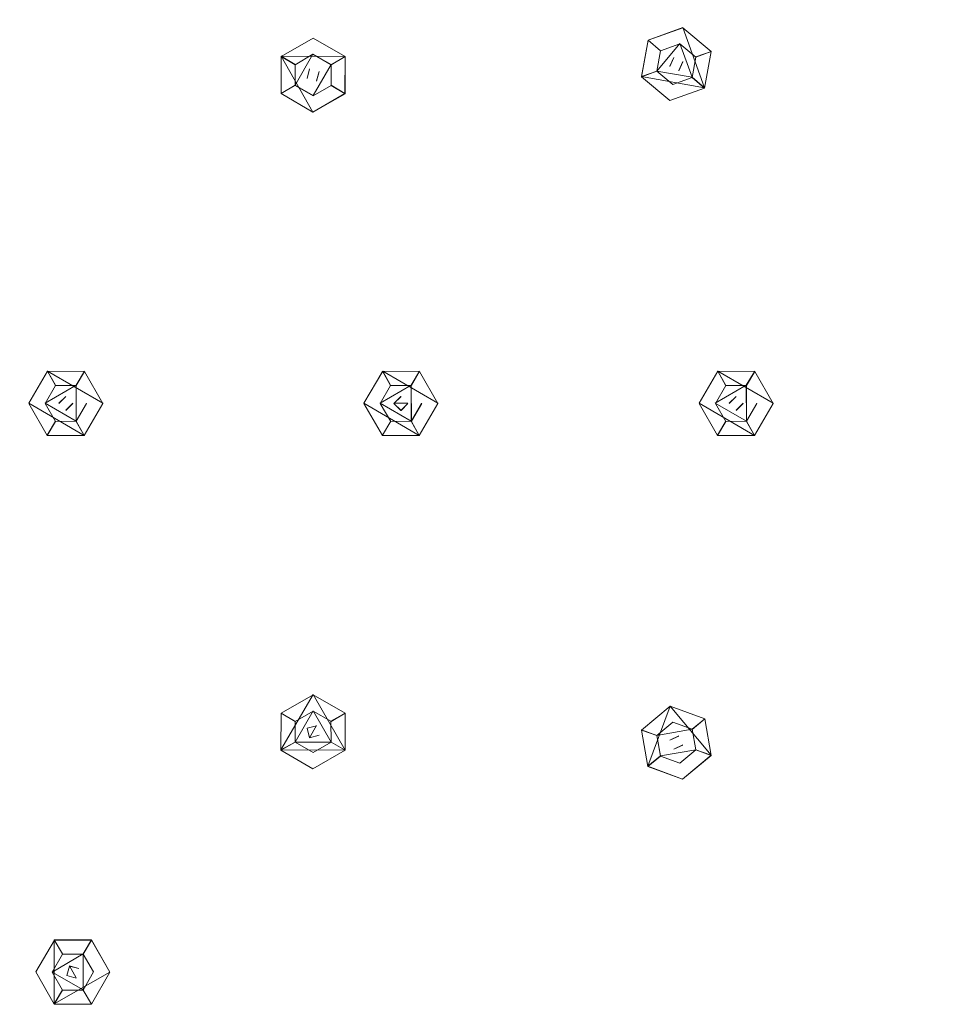
# Model space of a CAD drawing. Extents: x -150 to 215, y -541 to 0.
# Drawn here: x 20 to 86, y -434 to -364 of the extents above; entities that cross this region are included whole.
import ezdxf

# ---------------------------------------------------------------- set-up
doc = ezdxf.new("R2010")
doc.units = 0
doc.header["$LTSCALE"] = 500
doc.header["$MEASUREMENT"] = 0
for name, color, linetype in [('DWXOUTLINES', 7, 'Continuous'), ('FERRO_CZARNY', 7, 'Continuous'), ('FERRO_DYSZE', 7, 'Continuous')]:
    doc.layers.add(name, color=color, linetype=linetype)

msp = doc.modelspace()

# ---------------------------------------------------------------- linework, layer by layer
at = {"layer": 'DWXOUTLINES', "color": 0, "lineweight": 0}
for p, q in [((67.19, -364.09, 759.18), (64.7, -364.99, 759.18)), ((68.74, -368.42, 759.18), (67.19, -364.09, 759.18)), ((64.23, -367.61, 759.18), (64.7, -364.99, 759.18)), ((64.7, -364.99, 759.18), (65.58, -365.75, 754.68)), ((66.97, -365.24, 754.68), (65.32, -367.21, 754.68)), ((66.97, -365.24, 754.68), (67.86, -367.65, 754.68)), ((38.41, -366.15, 759.18), (39.42, -366.75, 754.68)), ((38.41, -366.15, 759.18), (40.69, -370.14, 759.18)), ((38.41, -366.15, 759.18), (43, -366.16, 759.18)), ((39.42, -368.23, 754.68), (40.69, -366, 754.68)), ((41.99, -366.74, 754.68), (40.69, -366, 754.68)), ((43, -366.16, 759.18), (41.99, -366.74, 754.68)), ((42.99, -368.82, 759.18), (43, -366.16, 759.18)), ((66.55, -366.23, 754.68), (66.25, -366.87, 754.68)), ((66.54, -366.23, 759.18), (66.25, -366.87, 759.18)), ((69.21, -365.8, 759.18), (68.11, -366.19, 754.68)), ((40.27, -367.74, 759.18), (40.45, -367.05, 759.18)), ((40.27, -367.74, 754.68), (40.45, -367.05, 754.68)), ((40.45, -367.05, 754.68), (40.45, -367.05, 759.18)), ((41.99, -366.74, 754.68), (40.71, -368.97, 754.68)), ((66.25, -366.87, 759.18), (66.25, -366.87, 754.68)), ((67.19, -366.53, 759.18), (66.89, -367.17, 759.18)), ((67.19, -366.53, 754.68), (66.89, -367.17, 754.68)), ((67.19, -366.53, 754.68), (67.19, -366.53, 759.18)), ((40.95, -367.92, 754.68), (41.14, -367.24, 754.68)), ((40.95, -367.92, 759.18), (41.14, -367.24, 759.18)), ((64.23, -367.61, 759.18), (65.32, -367.21, 754.68)), ((68.74, -368.42, 759.18), (64.23, -367.61, 759.18)), ((67.86, -367.65, 754.68), (65.32, -367.21, 754.68)), ((68.74, -368.42, 759.18), (67.86, -367.65, 754.68)), ((38.41, -368.81, 759.18), (39.42, -368.23, 754.68)), ((39.42, -368.23, 754.68), (40.71, -368.97, 754.68)), ((40.95, -367.92, 759.18), (40.95, -367.92, 754.68)), ((42.99, -368.82, 759.18), (41.99, -368.22, 754.68)), ((42.99, -368.82, 759.18), (40.69, -370.14, 759.18)), ((21.69, -388.68, 759.18), (20.35, -390.98, 759.18)), ((21.69, -388.68, 759.18), (25.65, -390.98, 759.18)), ((22.26, -389.7, 754.68), (21.69, -388.68, 759.18)), ((23.73, -389.7, 754.68), (24.33, -388.69, 759.18)), ((45.69, -388.68, 759.18), (44.35, -390.98, 759.18)), ((45.69, -388.68, 759.18), (46.26, -389.7, 754.68)), ((49.65, -390.98, 759.18), (45.69, -388.68, 759.18)), ((48.33, -388.69, 759.18), (47.73, -389.7, 754.68)), ((69.69, -388.68, 759.18), (68.35, -390.98, 759.18)), ((73.65, -390.98, 759.18), (69.69, -388.68, 759.18)), ((70.25, -389.7, 754.68), (69.69, -388.68, 759.18)), ((71.73, -389.7, 754.68), (72.33, -388.69, 759.18)), ((21.52, -390.98, 754.68), (23.73, -389.7, 754.68)), ((23.73, -389.7, 754.68), (23.74, -392.27, 754.68)), ((47.73, -389.7, 754.68), (45.52, -390.98, 754.68)), ((47.74, -392.27, 754.68), (47.73, -389.7, 754.68)), ((71.73, -389.7, 754.68), (69.51, -390.98, 754.68)), ((71.73, -389.7, 754.68), (71.74, -392.27, 754.68)), ((20.35, -390.98, 759.18), (24.31, -393.29, 759.18)), ((21.52, -390.98, 754.68), (23.74, -392.27, 754.68)), ((23, -390.49, 759.18), (22.5, -390.98, 759.18)), ((23, -390.49, 754.68), (22.5, -390.98, 754.68)), ((22.5, -390.98, 754.68), (22.5, -390.98, 759.18)), ((23.5, -390.98, 759.18), (23, -391.48, 759.18)), ((23.5, -390.98, 754.68), (23, -391.48, 754.68)), ((24.48, -390.98, 754.68), (23.74, -392.27, 754.68)), ((24.31, -393.29, 759.18), (25.65, -390.98, 759.18)), ((48.31, -393.29, 759.18), (44.35, -390.98, 759.18)), ((47.74, -392.27, 754.68), (45.52, -390.98, 754.68)), ((47, -390.49, 754.68), (46.5, -390.98, 754.68)), ((46.5, -390.98, 759.18), (47, -390.49, 759.18)), ((47.5, -390.98, 754.68), (46.5, -390.98, 754.68)), ((46.5, -390.98, 759.18), (46.5, -390.98, 754.68)), ((46.5, -390.98, 759.18), (47.5, -390.98, 759.18)), ((47.5, -390.98, 759.18), (47.5, -390.98, 754.68)), ((48.48, -390.98, 754.68), (47.74, -392.27, 754.68)), ((49.65, -390.98, 759.18), (48.31, -393.29, 759.18)), ((72.31, -393.29, 759.18), (68.35, -390.98, 759.18)), ((71.74, -392.27, 754.68), (69.51, -390.98, 754.68)), ((71, -390.49, 759.18), (70.5, -390.98, 759.18)), ((71, -390.49, 754.68), (70.5, -390.98, 754.68)), ((70.5, -390.98, 754.68), (70.5, -390.98, 759.18)), ((71.5, -390.98, 759.18), (71, -391.48, 759.18)), ((71.5, -390.98, 754.68), (71, -391.48, 754.68)), ((71.5, -390.98, 754.68), (71.5, -390.98, 759.18)), ((71.74, -392.27, 754.68), (72.48, -390.98, 754.68)), ((72.31, -393.29, 759.18), (73.65, -390.98, 759.18)), ((23, -391.48, 754.68), (23, -391.48, 759.18)), ((22.27, -392.27, 754.68), (21.67, -393.28, 759.18)), ((23.74, -392.27, 754.68), (24.31, -393.29, 759.18)), ((45.67, -393.28, 759.18), (46.27, -392.27, 754.68)), ((48.31, -393.29, 759.18), (47.74, -392.27, 754.68)), ((69.67, -393.28, 759.18), (70.26, -392.27, 754.68)), ((71.74, -392.27, 754.68), (72.31, -393.29, 759.18)), ((40.72, -411.83, 759.18), (38.4, -415.8, 759.18)), ((40.72, -411.83, 759.18), (43, -415.81, 759.18)), ((64.68, -416.97, 759.18), (66.27, -412.66, 759.18)), ((69.21, -416.17, 759.18), (66.27, -412.66, 759.18)), ((38.41, -413.16, 759.18), (39.42, -413.74, 754.68)), ((39.42, -415.23, 754.68), (40.7, -413, 754.68)), ((41.99, -415.23, 754.68), (40.7, -413, 754.68)), ((41.98, -413.74, 754.68), (43, -413.17, 759.18)), ((68.75, -413.57, 759.18), (67.85, -414.31, 754.68)), ((40.27, -414.23, 759.18), (40.27, -414.23, 754.68)), ((40.45, -414.92, 754.68), (40.95, -414.05, 754.68)), ((40.95, -414.05, 759.18), (40.45, -414.92, 759.18)), ((64.23, -414.36, 759.18), (65.32, -414.76, 754.68)), ((67.85, -414.31, 754.68), (65.32, -414.76, 754.68)), ((67.85, -414.31, 754.68), (68.11, -415.78, 754.68)), ((40.45, -414.92, 754.68), (41.14, -414.73, 754.68)), ((41.14, -414.73, 759.18), (40.45, -414.92, 759.18)), ((41.14, -414.73, 759.18), (41.14, -414.73, 754.68)), ((65.32, -414.76, 754.68), (65.59, -416.23, 754.68)), ((66.25, -415.1, 759.18), (66.89, -414.8, 759.18)), ((66.89, -414.8, 754.68), (66.25, -415.1, 754.68)), ((66.89, -414.8, 754.68), (66.89, -414.8, 759.18)), ((39.42, -415.23, 754.68), (38.4, -415.8, 759.18)), ((41.99, -415.23, 754.68), (39.42, -415.23, 754.68)), ((41.99, -415.23, 754.68), (43, -415.81, 759.18)), ((66.54, -415.74, 754.68), (67.19, -415.44, 754.68)), ((66.55, -415.74, 759.18), (67.19, -415.44, 759.18)), ((67.19, -415.44, 759.18), (67.19, -415.44, 754.68)), ((38.4, -415.8, 759.18), (43, -415.81, 759.18)), ((64.68, -416.97, 759.18), (65.59, -416.23, 754.68)), ((65.59, -416.23, 754.68), (68.11, -415.78, 754.68)), ((67.16, -417.88, 759.18), (69.21, -416.17, 759.18)), ((69.21, -416.17, 759.18), (68.11, -415.78, 754.68)), ((64.68, -416.97, 759.18), (67.16, -417.88, 759.18)), ((22.16, -433.98, 759.18), (22.17, -429.39, 759.18)), ((24.84, -429.4, 759.18), (22.17, -429.39, 759.18)), ((22.76, -430.4, 754.68), (22.17, -429.39, 759.18)), ((24.24, -430.4, 754.68), (24.84, -429.4, 759.18)), ((26.15, -431.7, 759.18), (24.84, -429.4, 759.18)), ((22.02, -431.7, 754.68), (24.24, -430.4, 754.68)), ((24.24, -430.4, 754.68), (24.24, -432.97, 754.68)), ((23.25, -431.25, 759.18), (23.75, -432.12, 759.18)), ((23.25, -431.25, 754.68), (23.75, -432.12, 754.68)), ((23.25, -431.25, 759.18), (23.93, -431.44, 759.18)), ((23.25, -431.25, 754.68), (23.25, -431.25, 759.18)), ((23.93, -431.44, 754.68), (23.25, -431.25, 754.68)), ((22.02, -431.7, 754.68), (24.24, -432.97, 754.68)), ((26.15, -431.7, 759.18), (22.16, -433.98, 759.18)), ((23.75, -432.12, 754.68), (23.75, -432.12, 759.18)), ((22.76, -432.97, 754.68), (22.16, -433.98, 759.18)), ((24.82, -433.98, 759.18), (24.24, -432.97, 754.68))]:
    msp.add_line(p, q, dxfattribs=at)
at = {"layer": 'FERRO_CZARNY', "lineweight": 0}
for points, invisible_edges in [([(57.49, -252.452, 759.185), (75.82, -261.571, 759.185), (15.554, -364.444, 759.185), (11.794, -362.573, 759.185)], 14), ([(75.82, -261.571, 759.185), (92.737, -273.101, 759.185), (19.025, -366.809, 759.185), (15.554, -364.444, 759.185)], 14), ([(19.578, -267.467, 766.184), (19.543, -514.529, 766.185), (38.616, -509.954, 766.185), (38.666, -272.052, 766.184)], 15), ([(38.666, -272.052, 766.184), (38.616, -509.954, 766.185), (56.729, -502.459, 766.185), (56.79, -279.562, 766.184)], 15), ([(92.737, -273.101, 759.185), (107.926, -286.826, 759.185), (22.141, -369.625, 759.185), (19.025, -366.809, 759.185)], 14), ([(56.79, -279.562, 766.184), (56.729, -502.459, 766.185), (73.444, -492.228, 766.185), (73.511, -289.81, 766.184)], 15), ([(107.926, -286.826, 759.185), (121.105, -302.493, 759.185), (24.844, -372.839, 759.185), (22.141, -369.625, 759.185)], 14), ([(73.511, -289.81, 766.184), (73.444, -492.228, 766.185), (88.361, -479.508, 766.185), (73.511, -289.81, 766.184)], 15), ([(88.438, -302.56, 766.184), (73.511, -289.81, 766.184), (88.361, -479.508, 766.185), (88.438, -302.56, 766.184)], 15), ([(121.105, -302.493, 759.185), (132.029, -319.807, 759.185), (27.085, -376.391, 759.185), (24.844, -372.839, 759.185)], 14), ([(132.029, -319.807, 759.185), (140.492, -338.448, 759.185), (28.821, -380.215, 759.185), (27.085, -376.391, 759.185)], 14), ([(140.492, -338.448, 759.185), (146.339, -358.068, 759.185), (30.021, -384.24, 759.185), (28.821, -380.215, 759.185)], 14), ([(146.339, -358.068, 759.185), (149.459, -378.301, 759.185), (30.661, -388.391, 759.185), (30.021, -384.24, 759.185)], 14), ([(30.73, -392.59, 759.185), (-19.025, -415.181, 759.185), (-16.418, -364.969, 759.185), (30.73, -392.59, 759.185)], 15), ([(15.554, -364.444, 759.185), (30.73, -392.59, 759.185), (-16.418, -364.969, 759.185), (15.554, -364.444, 759.185)], 15), ([(19.025, -366.809, 759.185), (22.141, -369.625, 759.185), (15.554, -364.444, 759.185), (19.025, -366.809, 759.185)], 15), ([(22.141, -369.625, 759.185), (27.085, -376.391, 759.185), (15.554, -364.444, 759.185), (22.141, -369.625, 759.185)], 15), ([(27.085, -376.391, 759.185), (30.73, -392.59, 759.185), (15.554, -364.444, 759.185), (27.085, -376.391, 759.185)], 15), ([(24.844, -372.839, 759.185), (27.085, -376.391, 759.185), (22.141, -369.625, 759.185), (24.844, -372.839, 759.185)], 15), ([(28.821, -380.215, 759.185), (30.021, -384.24, 759.185), (27.085, -376.391, 759.185), (28.821, -380.215, 759.185)], 15), ([(30.021, -384.24, 759.185), (30.73, -392.59, 759.185), (27.085, -376.391, 759.185), (30.021, -384.24, 759.185)], 15), ([(149.459, -378.301, 759.185), (149.796, -398.771, 759.185), (30.73, -392.59, 759.185), (30.661, -388.391, 759.185)], 14), ([(30.661, -388.391, 759.185), (30.73, -392.59, 759.185), (30.021, -384.24, 759.185), (30.661, -388.391, 759.185)], 15), ([(12.721, -419.014, 759.185), (-19.025, -415.181, 759.185), (30.73, -392.59, 759.185), (12.721, -419.014, 759.185)], 15), ([(25.428, -408.325, 759.185), (12.721, -419.014, 759.185), (30.73, -392.59, 759.185), (25.428, -408.325, 759.185)], 15), ([(29.16, -400.822, 759.185), (25.428, -408.325, 759.185), (30.73, -392.59, 759.185), (29.16, -400.822, 759.185)], 15), ([(30.227, -396.76, 759.185), (29.16, -400.822, 759.185), (30.73, -392.59, 759.185), (30.227, -396.76, 759.185)], 15), ([(149.796, -398.771, 759.185), (147.342, -419.096, 759.185), (30.227, -396.76, 759.185), (30.73, -392.59, 759.185)], 15), ([(147.342, -419.096, 759.185), (142.143, -438.897, 759.185), (29.16, -400.822, 759.185), (30.227, -396.76, 759.185)], 14), ([(27.55, -404.701, 759.185), (25.428, -408.325, 759.185), (29.16, -400.822, 759.185), (27.55, -404.701, 759.185)], 15), ([(142.143, -438.897, 759.185), (134.296, -457.806, 759.185), (27.55, -404.701, 759.185), (29.16, -400.822, 759.185)], 14), ([(134.296, -457.806, 759.185), (123.948, -475.47, 759.185), (25.428, -408.325, 759.185), (27.55, -404.701, 759.185)], 14), ([(19.809, -414.543, 759.185), (12.721, -419.014, 759.185), (25.428, -408.325, 759.185), (19.809, -414.543, 759.185)], 15), ([(22.831, -411.626, 759.185), (19.809, -414.543, 759.185), (25.428, -408.325, 759.185), (22.831, -411.626, 759.185)], 15), ([(123.948, -475.47, 759.185), (111.291, -491.561, 759.185), (22.831, -411.626, 759.185), (25.428, -408.325, 759.185)], 14), ([(111.291, -491.561, 759.185), (96.56, -505.779, 759.185), (19.809, -414.543, 759.185), (22.831, -411.626, 759.185)], 14), ([(16.418, -417.021, 759.185), (12.721, -419.014, 759.185), (19.809, -414.543, 759.185), (16.418, -417.021, 759.185)], 15), ([(96.56, -505.779, 759.185), (80.031, -517.858, 759.185), (16.418, -417.021, 759.185), (19.809, -414.543, 759.185)], 15), ([(80.031, -517.858, 759.185), (62.011, -527.574, 759.185), (12.721, -419.014, 759.185), (16.418, -417.021, 759.185)], 14), ([(62.011, -527.574, 759.185), (42.836, -534.746, 759.185), (8.788, -420.485, 759.185), (12.721, -419.014, 759.185)], 14), ([(42.836, -534.746, 759.185), (22.863, -539.24, 759.185), (4.69, -421.407, 759.185), (8.788, -420.485, 759.185)], 14), ([(22.863, -539.24, 759.185), (2.464, -540.972, 759.185), (0.505, -421.762, 759.185), (4.69, -421.407, 759.185)], 15)]:
    msp.add_3dface(points, dxfattribs=dict(at, invisible_edges=invisible_edges))
at = {"layer": 'FERRO_DYSZE', "lineweight": 0}
for points, invisible_edges in [([(66.975, -365.25, 756.685), (65.58, -365.758, 756.685), (64.696, -364.998, 759.185), (67.185, -364.104, 759.185)], 9), ([(66.975, -365.25, 756.685), (67.185, -364.104, 759.185), (69.207, -365.806, 759.185), (68.112, -366.204, 756.685)], 9), ([(40.703, -366.011, 756.685), (39.417, -366.753, 756.685), (38.414, -366.159, 759.185), (40.711, -364.845, 759.185)], 11), ([(41.988, -366.753, 756.685), (40.703, -366.011, 756.685), (40.711, -364.845, 759.185), (42.997, -366.17, 759.185)], 3), ([(65.58, -365.758, 756.685), (65.322, -367.22, 756.685), (64.227, -367.618, 759.185), (64.696, -364.998, 759.185)], 11), ([(65.579, -365.76, 754.685), (65.58, -365.758, 756.685), (66.975, -365.25, 756.685), (66.966, -365.249, 754.685)], 7), ([(65.579, -365.76, 754.685), (66.966, -365.249, 754.685), (66.247, -366.883, 754.685), (65.579, -365.76, 754.685)], 15), ([(66.247, -366.883, 754.685), (66.966, -365.249, 754.685), (66.548, -366.241, 754.685), (66.247, -366.883, 754.685)], 15), ([(66.966, -365.249, 754.685), (67.187, -366.541, 754.685), (66.548, -366.241, 754.685), (66.966, -365.249, 754.685)], 15), ([(68.112, -366.204, 754.685), (67.855, -367.664, 754.685), (66.966, -365.249, 754.685), (68.112, -366.204, 754.685)], 11), ([(66.966, -365.249, 754.685), (67.855, -367.664, 754.685), (67.187, -366.541, 754.685), (66.966, -365.249, 754.685)], 15), ([(66.966, -365.249, 754.685), (66.975, -365.25, 756.685), (68.112, -366.204, 756.685), (68.112, -366.204, 754.685)], 15), ([(39.417, -366.753, 756.685), (39.417, -368.237, 756.685), (38.408, -368.82, 759.185), (38.414, -366.159, 759.185)], 3), ([(39.417, -366.753, 756.685), (40.703, -366.011, 756.685), (40.694, -366.012, 754.685), (39.416, -366.756, 754.685)], 7), ([(39.416, -366.756, 754.685), (40.694, -366.012, 754.685), (40.27, -367.745, 754.685), (39.416, -366.756, 754.685)], 14), ([(40.27, -367.745, 754.685), (40.694, -366.012, 754.685), (40.454, -367.061, 754.685), (40.27, -367.745, 754.685)], 15), ([(40.694, -366.012, 754.685), (41.136, -367.245, 754.685), (40.454, -367.061, 754.685), (40.694, -366.012, 754.685)], 15), ([(40.694, -366.012, 754.685), (40.703, -366.011, 756.685), (41.988, -366.753, 756.685), (41.988, -366.753, 754.685)], 11), ([(40.694, -366.012, 754.685), (41.989, -368.235, 754.685), (41.136, -367.245, 754.685), (40.694, -366.012, 754.685)], 15), ([(41.988, -366.753, 754.685), (41.989, -368.235, 754.685), (40.694, -366.012, 754.685), (41.988, -366.753, 754.685)], 10), ([(41.988, -368.237, 756.685), (41.988, -366.753, 756.685), (42.997, -366.17, 759.185), (42.991, -368.832, 759.185)], 3), ([(65.579, -365.76, 754.685), (65.322, -367.22, 754.685), (65.322, -367.22, 756.685), (65.58, -365.758, 756.685)], 4), ([(66.468, -368.175, 754.685), (65.322, -367.22, 754.685), (65.579, -365.76, 754.685), (66.468, -368.175, 754.685)], 15), ([(66.468, -368.175, 754.685), (65.579, -365.76, 754.685), (66.247, -366.883, 754.685), (66.468, -368.175, 754.685)], 15), ([(66.247, -366.883, 759.185), (66.247, -366.883, 754.685), (66.548, -366.241, 754.685), (66.544, -366.243, 759.185)], 5), ([(66.89, -367.181, 759.185), (66.247, -366.883, 759.185), (66.544, -366.243, 759.185), (67.187, -366.541, 759.185)], 7), ([(67.187, -366.541, 759.185), (66.544, -366.243, 759.185), (66.548, -366.241, 754.685), (67.187, -366.541, 754.685)], 7), ([(68.112, -366.204, 756.685), (69.207, -365.806, 759.185), (68.739, -368.425, 759.185), (67.854, -367.666, 756.685)], 13), ([(67.855, -367.664, 754.685), (68.112, -366.204, 754.685), (68.112, -366.204, 756.685), (67.854, -367.666, 756.685)], 4), ([(39.417, -368.237, 754.685), (39.417, -368.237, 756.685), (39.417, -366.753, 756.685), (39.416, -366.756, 754.685)], 14), ([(40.711, -368.979, 754.685), (39.416, -366.756, 754.685), (40.27, -367.745, 754.685), (40.711, -368.979, 754.685)], 15), ([(40.711, -368.979, 754.685), (39.417, -368.237, 754.685), (39.416, -366.756, 754.685), (40.711, -368.979, 754.685)], 12), ([(40.451, -367.063, 759.185), (40.27, -367.745, 759.185), (40.27, -367.745, 754.685), (40.454, -367.061, 754.685)], 10), ([(40.451, -367.063, 759.185), (41.136, -367.245, 759.185), (40.954, -367.927, 759.185), (40.27, -367.745, 759.185)], 15), ([(40.451, -367.063, 759.185), (40.454, -367.061, 754.685), (41.136, -367.245, 754.685), (41.136, -367.245, 759.185)], 14), ([(41.989, -368.235, 754.685), (41.988, -366.753, 754.685), (41.988, -366.753, 756.685), (41.988, -368.237, 756.685)], 7), ([(66.89, -367.181, 759.185), (66.886, -367.182, 754.685), (66.247, -366.883, 754.685), (66.247, -366.883, 759.185)], 11), ([(66.886, -367.182, 754.685), (66.468, -368.175, 754.685), (66.247, -366.883, 754.685), (66.886, -367.182, 754.685)], 15), ([(67.855, -367.664, 754.685), (66.468, -368.175, 754.685), (67.187, -366.541, 754.685), (67.855, -367.664, 754.685)], 15), ([(67.187, -366.541, 754.685), (66.468, -368.175, 754.685), (66.886, -367.182, 754.685), (67.187, -366.541, 754.685)], 11), ([(67.187, -366.541, 759.185), (67.187, -366.541, 754.685), (66.886, -367.182, 754.685), (66.89, -367.181, 759.185)], 15), ([(40.951, -367.929, 754.685), (40.711, -368.979, 754.685), (40.27, -367.745, 754.685), (40.951, -367.929, 754.685)], 15), ([(40.954, -367.927, 759.185), (40.951, -367.929, 754.685), (40.27, -367.745, 754.685), (40.27, -367.745, 759.185)], 14), ([(41.136, -367.245, 754.685), (40.711, -368.979, 754.685), (40.951, -367.929, 754.685), (41.136, -367.245, 754.685)], 11), ([(41.989, -368.235, 754.685), (40.711, -368.979, 754.685), (41.136, -367.245, 754.685), (41.989, -368.235, 754.685)], 14), ([(40.954, -367.927, 759.185), (41.136, -367.245, 759.185), (41.136, -367.245, 754.685), (40.951, -367.929, 754.685)], 14), ([(66.459, -368.174, 756.685), (66.249, -369.32, 759.185), (64.227, -367.618, 759.185), (65.322, -367.22, 756.685)], 9), ([(66.468, -368.175, 754.685), (66.459, -368.174, 756.685), (65.322, -367.22, 756.685), (65.322, -367.22, 754.685)], 7), ([(66.459, -368.174, 756.685), (67.854, -367.666, 756.685), (68.739, -368.425, 759.185), (66.249, -369.32, 759.185)], 9), ([(66.468, -368.175, 754.685), (67.855, -367.664, 754.685), (67.854, -367.666, 756.685), (66.459, -368.174, 756.685)], 14), ([(40.703, -368.98, 756.685), (40.694, -370.145, 759.185), (38.408, -368.82, 759.185), (39.417, -368.237, 756.685)], 9), ([(39.417, -368.237, 754.685), (40.711, -368.979, 754.685), (40.703, -368.98, 756.685), (39.417, -368.237, 756.685)], 15), ([(42.991, -368.832, 759.185), (40.694, -370.145, 759.185), (40.703, -368.98, 756.685), (41.988, -368.237, 756.685)], 14), ([(40.711, -368.979, 754.685), (41.989, -368.235, 754.685), (41.988, -368.237, 756.685), (40.703, -368.98, 756.685)], 15), ([(21.515, -390.995, 756.685), (20.35, -390.995, 759.185), (21.686, -388.694, 759.185), (22.257, -389.71, 756.685)], 9), ([(21.686, -388.694, 759.185), (24.332, -388.704, 759.185), (23.742, -389.71, 756.685), (22.257, -389.71, 756.685)], 14), ([(23.742, -389.71, 756.685), (24.332, -388.704, 759.185), (25.65, -390.995, 759.185), (24.484, -390.995, 756.685)], 12), ([(46.257, -389.71, 756.685), (45.515, -390.995, 756.685), (44.349, -390.995, 759.185), (45.686, -388.694, 759.185)], 3), ([(47.741, -389.71, 756.685), (46.257, -389.71, 756.685), (45.686, -388.694, 759.185), (48.331, -388.704, 759.185)], 11), ([(48.483, -390.995, 756.685), (47.741, -389.71, 756.685), (48.331, -388.704, 759.185), (49.649, -390.995, 759.185)], 9), ([(70.257, -389.71, 756.685), (69.515, -390.995, 756.685), (68.349, -390.995, 759.185), (69.685, -388.694, 759.185)], 3), ([(71.741, -389.71, 756.685), (70.257, -389.71, 756.685), (69.685, -388.694, 759.185), (72.331, -388.704, 759.185)], 3), ([(71.741, -389.71, 756.685), (72.331, -388.704, 759.185), (73.649, -390.995, 759.185), (72.483, -390.995, 756.685)], 13), ([(21.515, -390.995, 754.685), (21.515, -390.995, 756.685), (22.257, -389.71, 756.685), (22.255, -389.711, 754.685)], 7), ([(22.265, -392.284, 754.685), (21.515, -390.995, 754.685), (22.255, -389.711, 754.685), (22.265, -392.284, 754.685)], 14), ([(22.257, -389.71, 756.685), (23.742, -389.71, 756.685), (23.734, -389.706, 754.685), (22.255, -389.711, 754.685)], 3), ([(22.255, -389.711, 754.685), (23.734, -389.706, 754.685), (22.5, -390.995, 754.685), (22.255, -389.711, 754.685)], 15), ([(22.265, -392.284, 754.685), (22.255, -389.711, 754.685), (22.5, -390.995, 754.685), (22.265, -392.284, 754.685)], 15), ([(22.5, -390.995, 754.685), (23.734, -389.706, 754.685), (23.001, -390.495, 754.685), (22.5, -390.995, 754.685)], 15), ([(23.734, -389.706, 754.685), (23.5, -390.995, 754.685), (23.001, -390.495, 754.685), (23.734, -389.706, 754.685)], 15), ([(23.734, -389.706, 754.685), (23.744, -392.279, 754.685), (23.5, -390.995, 754.685), (23.734, -389.706, 754.685)], 14), ([(23.734, -389.706, 754.685), (23.742, -389.71, 756.685), (24.484, -390.995, 756.685), (24.484, -390.995, 754.685)], 14), ([(24.484, -390.995, 754.685), (23.744, -392.279, 754.685), (23.734, -389.706, 754.685), (24.484, -390.995, 754.685)], 15), ([(46.255, -389.711, 754.685), (45.515, -390.995, 754.685), (45.515, -390.995, 756.685), (46.257, -389.71, 756.685)], 6), ([(46.265, -392.284, 754.685), (45.515, -390.995, 754.685), (46.255, -389.711, 754.685), (46.265, -392.284, 754.685)], 15), ([(46.255, -389.711, 754.685), (46.257, -389.71, 756.685), (47.741, -389.71, 756.685), (47.733, -389.706, 754.685)], 3), ([(46.255, -389.711, 754.685), (47.733, -389.706, 754.685), (46.499, -390.995, 754.685), (46.255, -389.711, 754.685)], 15), ([(46.265, -392.284, 754.685), (46.255, -389.711, 754.685), (46.499, -390.995, 754.685), (46.265, -392.284, 754.685)], 15), ([(46.499, -390.995, 754.685), (47.733, -389.706, 754.685), (47.001, -390.495, 754.685), (46.499, -390.995, 754.685)], 11), ([(47.733, -389.706, 754.685), (47.499, -390.995, 754.685), (47.001, -390.495, 754.685), (47.733, -389.706, 754.685)], 15), ([(47.733, -389.706, 754.685), (47.743, -392.279, 754.685), (47.499, -390.995, 754.685), (47.733, -389.706, 754.685)], 14), ([(48.483, -390.995, 754.685), (47.743, -392.279, 754.685), (47.733, -389.706, 754.685), (48.483, -390.995, 754.685)], 14), ([(47.733, -389.706, 754.685), (47.741, -389.71, 756.685), (48.483, -390.995, 756.685), (48.483, -390.995, 754.685)], 15), ([(69.515, -390.995, 754.685), (69.515, -390.995, 756.685), (70.257, -389.71, 756.685), (70.255, -389.711, 754.685)], 7), ([(70.265, -392.284, 754.685), (69.515, -390.995, 754.685), (70.255, -389.711, 754.685), (70.265, -392.284, 754.685)], 15), ([(70.257, -389.71, 756.685), (71.741, -389.71, 756.685), (71.733, -389.706, 754.685), (70.255, -389.711, 754.685)], 3), ([(70.255, -389.711, 754.685), (71.733, -389.706, 754.685), (70.499, -390.995, 754.685), (70.255, -389.711, 754.685)], 15), ([(70.265, -392.284, 754.685), (70.255, -389.711, 754.685), (70.499, -390.995, 754.685), (70.265, -392.284, 754.685)], 15), ([(70.499, -390.995, 754.685), (71.733, -389.706, 754.685), (71.001, -390.495, 754.685), (70.499, -390.995, 754.685)], 15), ([(71.733, -389.706, 754.685), (71.499, -390.995, 754.685), (71.001, -390.495, 754.685), (71.733, -389.706, 754.685)], 15), ([(71.733, -389.706, 754.685), (71.743, -392.279, 754.685), (71.499, -390.995, 754.685), (71.733, -389.706, 754.685)], 14), ([(71.733, -389.706, 754.685), (71.741, -389.71, 756.685), (72.483, -390.995, 756.685), (72.483, -390.995, 754.685)], 14), ([(72.483, -390.995, 754.685), (71.743, -392.279, 754.685), (71.733, -389.706, 754.685), (72.483, -390.995, 754.685)], 15), ([(20.35, -390.995, 759.185), (21.515, -390.995, 756.685), (22.257, -392.28, 756.685), (21.667, -393.286, 759.185)], 7), ([(22.265, -392.284, 754.685), (22.257, -392.28, 756.685), (21.515, -390.995, 756.685), (21.515, -390.995, 754.685)], 15), ([(23.5, -390.995, 754.685), (22.265, -392.284, 754.685), (22.998, -391.495, 754.685), (23.5, -390.995, 754.685)], 11), ([(23.744, -392.279, 754.685), (22.265, -392.284, 754.685), (23.5, -390.995, 754.685), (23.744, -392.279, 754.685)], 15), ([(22.998, -391.495, 754.685), (22.265, -392.284, 754.685), (22.5, -390.995, 754.685), (22.998, -391.495, 754.685)], 15), ([(22.5, -390.995, 759.185), (22.5, -390.995, 754.685), (23.001, -390.495, 754.685), (22.998, -390.495, 759.185)], 4), ([(22.998, -390.495, 759.185), (23.5, -390.995, 759.185), (23.001, -391.495, 759.185), (22.5, -390.995, 759.185)], 15), ([(23.001, -391.495, 759.185), (22.998, -391.495, 754.685), (22.5, -390.995, 754.685), (22.5, -390.995, 759.185)], 14), ([(22.998, -390.495, 759.185), (23.001, -390.495, 754.685), (23.5, -390.995, 754.685), (23.5, -390.995, 759.185)], 15), ([(23.001, -391.495, 759.185), (23.5, -390.995, 759.185), (23.5, -390.995, 754.685), (22.998, -391.495, 754.685)], 14), ([(24.484, -390.995, 754.685), (24.484, -390.995, 756.685), (23.742, -392.28, 756.685), (23.744, -392.279, 754.685)], 7), ([(23.742, -392.28, 756.685), (24.484, -390.995, 756.685), (25.65, -390.995, 759.185), (24.313, -393.296, 759.185)], 11), ([(46.257, -392.28, 756.685), (45.667, -393.286, 759.185), (44.349, -390.995, 759.185), (45.515, -390.995, 756.685)], 13), ([(45.515, -390.995, 754.685), (46.265, -392.284, 754.685), (46.257, -392.28, 756.685), (45.515, -390.995, 756.685)], 12), ([(46.997, -391.495, 754.685), (46.265, -392.284, 754.685), (46.499, -390.995, 754.685), (46.997, -391.495, 754.685)], 11), ([(47.499, -390.995, 754.685), (46.265, -392.284, 754.685), (46.997, -391.495, 754.685), (47.499, -390.995, 754.685)], 11), ([(47.743, -392.279, 754.685), (46.265, -392.284, 754.685), (47.499, -390.995, 754.685), (47.743, -392.279, 754.685)], 14), ([(46.997, -390.495, 759.185), (47.499, -390.995, 759.185), (47.001, -391.495, 759.185), (46.499, -390.995, 759.185)], 1), ([(46.997, -390.495, 759.185), (46.499, -390.995, 759.185), (46.499, -390.995, 754.685), (47.001, -390.495, 754.685)], 15), ([(46.499, -390.995, 754.685), (46.499, -390.995, 759.185), (47.001, -391.495, 759.185), (46.997, -391.495, 754.685)], 14), ([(47.499, -390.995, 759.185), (46.997, -390.495, 759.185), (47.001, -390.495, 754.685), (47.499, -390.995, 754.685)], 15), ([(47.001, -391.495, 759.185), (47.499, -390.995, 759.185), (47.499, -390.995, 754.685), (46.997, -391.495, 754.685)], 13), ([(47.741, -392.28, 756.685), (48.483, -390.995, 756.685), (49.649, -390.995, 759.185), (48.313, -393.296, 759.185)], 11), ([(48.483, -390.995, 754.685), (48.483, -390.995, 756.685), (47.741, -392.28, 756.685), (47.743, -392.279, 754.685)], 15), ([(68.349, -390.995, 759.185), (69.515, -390.995, 756.685), (70.257, -392.28, 756.685), (69.667, -393.286, 759.185)], 3), ([(69.515, -390.995, 754.685), (70.265, -392.284, 754.685), (70.257, -392.28, 756.685), (69.515, -390.995, 756.685)], 12), ([(70.997, -391.495, 754.685), (70.265, -392.284, 754.685), (70.499, -390.995, 754.685), (70.997, -391.495, 754.685)], 15), ([(71.499, -390.995, 754.685), (70.265, -392.284, 754.685), (70.997, -391.495, 754.685), (71.499, -390.995, 754.685)], 15), ([(71.743, -392.279, 754.685), (70.265, -392.284, 754.685), (71.499, -390.995, 754.685), (71.743, -392.279, 754.685)], 15), ([(70.499, -390.995, 759.185), (70.499, -390.995, 754.685), (71.001, -390.495, 754.685), (70.997, -390.495, 759.185)], 4), ([(71.001, -391.495, 759.185), (70.499, -390.995, 759.185), (70.997, -390.495, 759.185), (71.499, -390.995, 759.185)], 15), ([(71.001, -391.495, 759.185), (70.997, -391.495, 754.685), (70.499, -390.995, 754.685), (70.499, -390.995, 759.185)], 15), ([(71.499, -390.995, 759.185), (70.997, -390.495, 759.185), (71.001, -390.495, 754.685), (71.499, -390.995, 754.685)], 15), ([(71.499, -390.995, 759.185), (71.499, -390.995, 754.685), (70.997, -391.495, 754.685), (71.001, -391.495, 759.185)], 4), ([(71.741, -392.28, 756.685), (72.483, -390.995, 756.685), (73.649, -390.995, 759.185), (72.312, -393.296, 759.185)], 3), ([(72.483, -390.995, 754.685), (72.483, -390.995, 756.685), (71.741, -392.28, 756.685), (71.743, -392.279, 754.685)], 3), ([(24.313, -393.296, 759.185), (21.667, -393.286, 759.185), (22.257, -392.28, 756.685), (23.742, -392.28, 756.685)], 4), ([(23.742, -392.28, 756.685), (22.257, -392.28, 756.685), (22.265, -392.284, 754.685), (23.744, -392.279, 754.685)], 1), ([(46.257, -392.28, 756.685), (47.741, -392.28, 756.685), (48.313, -393.296, 759.185), (45.667, -393.286, 759.185)], 1), ([(47.741, -392.28, 756.685), (46.257, -392.28, 756.685), (46.265, -392.284, 754.685), (47.743, -392.279, 754.685)], 7), ([(70.257, -392.28, 756.685), (71.741, -392.28, 756.685), (72.312, -393.296, 759.185), (69.667, -393.286, 759.185)], 11), ([(71.741, -392.28, 756.685), (70.257, -392.28, 756.685), (70.265, -392.284, 754.685), (71.743, -392.279, 754.685)], 11), ([(40.703, -413.01, 756.685), (39.417, -413.753, 756.685), (38.408, -413.17, 759.185), (40.716, -411.845, 759.185)], 11), ([(41.988, -413.753, 756.685), (40.703, -413.01, 756.685), (40.716, -411.845, 759.185), (43.002, -413.177, 759.185)], 11), ([(66.459, -413.816, 756.685), (65.322, -414.77, 756.685), (64.227, -414.372, 759.185), (66.27, -412.666, 759.185)], 9), ([(66.27, -412.666, 759.185), (68.752, -413.581, 759.185), (67.854, -414.324, 756.685), (66.459, -413.816, 756.685)], 12), ([(39.417, -415.237, 756.685), (38.404, -415.813, 759.185), (38.408, -413.17, 759.185), (39.417, -413.753, 756.685)], 9), ([(39.417, -413.753, 754.685), (39.417, -413.753, 756.685), (40.703, -413.01, 756.685), (40.7, -413.011, 754.685)], 14), ([(39.422, -415.244, 754.685), (39.417, -413.753, 754.685), (40.7, -413.011, 754.685), (39.422, -415.244, 754.685)], 12), ([(39.422, -415.244, 754.685), (40.7, -413.011, 754.685), (40.27, -414.245, 754.685), (39.422, -415.244, 754.685)], 15), ([(40.7, -413.011, 754.685), (41.983, -413.745, 754.685), (40.27, -414.245, 754.685), (40.7, -413.011, 754.685)], 15), ([(40.703, -413.01, 756.685), (41.988, -413.753, 756.685), (41.983, -413.745, 754.685), (40.7, -413.011, 754.685)], 9), ([(41.988, -413.753, 756.685), (43.002, -413.177, 759.185), (42.997, -415.82, 759.185), (41.988, -415.237, 756.685)], 8), ([(68.112, -415.786, 756.685), (67.854, -414.324, 756.685), (68.752, -413.581, 759.185), (69.207, -416.184, 759.185)], 11), ([(39.422, -415.244, 754.685), (39.417, -415.237, 756.685), (39.417, -413.753, 756.685), (39.417, -413.753, 754.685)], 15), ([(40.451, -414.927, 754.685), (39.422, -415.244, 754.685), (40.27, -414.245, 754.685), (40.451, -414.927, 754.685)], 11), ([(40.27, -414.245, 754.685), (41.983, -413.745, 754.685), (40.954, -414.063, 754.685), (40.27, -414.245, 754.685)], 11), ([(40.454, -414.929, 759.185), (40.27, -414.245, 759.185), (40.951, -414.061, 759.185), (41.136, -414.745, 759.185)], 4), ([(40.27, -414.245, 759.185), (40.27, -414.245, 754.685), (40.954, -414.063, 754.685), (40.951, -414.061, 759.185)], 14), ([(40.27, -414.245, 754.685), (40.27, -414.245, 759.185), (40.454, -414.929, 759.185), (40.451, -414.927, 754.685)], 15), ([(41.988, -415.237, 754.685), (40.705, -415.978, 754.685), (41.983, -413.745, 754.685), (41.988, -415.237, 754.685)], 10), ([(41.983, -413.745, 754.685), (40.705, -415.978, 754.685), (41.136, -414.745, 754.685), (41.983, -413.745, 754.685)], 15), ([(40.951, -414.061, 759.185), (40.954, -414.063, 754.685), (41.136, -414.745, 754.685), (41.136, -414.745, 759.185)], 11), ([(41.983, -413.745, 754.685), (41.136, -414.745, 754.685), (40.954, -414.063, 754.685), (41.983, -413.745, 754.685)], 15), ([(41.983, -413.745, 754.685), (41.988, -413.753, 756.685), (41.988, -415.237, 756.685), (41.988, -415.237, 754.685)], 11), ([(65.322, -414.77, 754.685), (65.322, -414.77, 756.685), (66.459, -413.816, 756.685), (66.457, -413.817, 754.685)], 15), ([(65.586, -416.239, 754.685), (65.322, -414.77, 754.685), (66.457, -413.817, 754.685), (65.586, -416.239, 754.685)], 13), ([(65.586, -416.239, 754.685), (66.457, -413.817, 754.685), (66.247, -415.107, 754.685), (65.586, -416.239, 754.685)], 15), ([(66.457, -413.817, 754.685), (67.848, -414.318, 754.685), (66.247, -415.107, 754.685), (66.457, -413.817, 754.685)], 14), ([(66.247, -415.107, 754.685), (67.848, -414.318, 754.685), (66.89, -414.809, 754.685), (66.247, -415.107, 754.685)], 15), ([(66.457, -413.817, 754.685), (66.459, -413.816, 756.685), (67.854, -414.324, 756.685), (67.848, -414.318, 754.685)], 15), ([(67.848, -414.318, 754.685), (67.187, -415.449, 754.685), (66.89, -414.809, 754.685), (67.848, -414.318, 754.685)], 15), ([(68.112, -415.786, 754.685), (66.977, -416.739, 754.685), (67.848, -414.318, 754.685), (68.112, -415.786, 754.685)], 11), ([(67.848, -414.318, 754.685), (66.977, -416.739, 754.685), (67.187, -415.449, 754.685), (67.848, -414.318, 754.685)], 15), ([(67.848, -414.318, 754.685), (67.854, -414.324, 756.685), (68.112, -415.786, 756.685), (68.112, -415.786, 754.685)], 14), ([(41.136, -414.745, 754.685), (39.422, -415.244, 754.685), (40.451, -414.927, 754.685), (41.136, -414.745, 754.685)], 11), ([(40.705, -415.978, 754.685), (39.422, -415.244, 754.685), (41.136, -414.745, 754.685), (40.705, -415.978, 754.685)], 14), ([(41.136, -414.745, 759.185), (41.136, -414.745, 754.685), (40.451, -414.927, 754.685), (40.454, -414.929, 759.185)], 15), ([(64.227, -414.372, 759.185), (65.322, -414.77, 756.685), (65.58, -416.232, 756.685), (64.682, -416.975, 759.185)], 3), ([(65.322, -414.77, 754.685), (65.586, -416.239, 754.685), (65.58, -416.232, 756.685), (65.322, -414.77, 756.685)], 6), ([(66.886, -414.808, 759.185), (66.247, -415.107, 759.185), (66.247, -415.107, 754.685), (66.89, -414.809, 754.685)], 2), ([(66.886, -414.808, 759.185), (67.187, -415.449, 759.185), (66.548, -415.749, 759.185), (66.247, -415.107, 759.185)], 13), ([(66.886, -414.808, 759.185), (66.89, -414.809, 754.685), (67.187, -415.449, 754.685), (67.187, -415.449, 759.185)], 11), ([(40.689, -417.145, 759.185), (38.404, -415.813, 759.185), (39.417, -415.237, 756.685), (40.703, -415.979, 756.685)], 12), ([(40.703, -415.979, 756.685), (39.417, -415.237, 756.685), (39.422, -415.244, 754.685), (40.705, -415.978, 754.685)], 13), ([(41.988, -415.237, 756.685), (42.997, -415.82, 759.185), (40.689, -417.145, 759.185), (40.703, -415.979, 756.685)], 13), ([(40.705, -415.978, 754.685), (41.988, -415.237, 754.685), (41.988, -415.237, 756.685), (40.703, -415.979, 756.685)], 15), ([(66.544, -415.747, 754.685), (65.586, -416.239, 754.685), (66.247, -415.107, 754.685), (66.544, -415.747, 754.685)], 15), ([(66.977, -416.739, 754.685), (65.586, -416.239, 754.685), (67.187, -415.449, 754.685), (66.977, -416.739, 754.685)], 15), ([(67.187, -415.449, 754.685), (65.586, -416.239, 754.685), (66.544, -415.747, 754.685), (67.187, -415.449, 754.685)], 11), ([(66.548, -415.749, 759.185), (66.544, -415.747, 754.685), (66.247, -415.107, 754.685), (66.247, -415.107, 759.185)], 15), ([(67.187, -415.449, 759.185), (67.187, -415.449, 754.685), (66.544, -415.747, 754.685), (66.548, -415.749, 759.185)], 15), ([(65.58, -416.232, 756.685), (66.975, -416.74, 756.685), (67.164, -417.89, 759.185), (64.682, -416.975, 759.185)], 11), ([(66.975, -416.74, 756.685), (65.58, -416.232, 756.685), (65.586, -416.239, 754.685), (66.977, -416.739, 754.685)], 9), ([(66.977, -416.739, 754.685), (68.112, -415.786, 754.685), (68.112, -415.786, 756.685), (66.975, -416.74, 756.685)], 12), ([(66.975, -416.74, 756.685), (68.112, -415.786, 756.685), (69.207, -416.184, 759.185), (67.164, -417.89, 759.185)], 9), ([(22.175, -429.403, 759.185), (22.757, -430.412, 756.685), (22.015, -431.698, 756.685), (20.85, -431.689, 759.185)], 7), ([(24.242, -430.412, 756.685), (22.757, -430.412, 756.685), (22.175, -429.403, 759.185), (24.836, -429.409, 759.185)], 1), ([(24.984, -431.698, 756.685), (24.242, -430.412, 756.685), (24.836, -429.409, 759.185), (26.149, -431.706, 759.185)], 11), ([(22.016, -431.706, 754.685), (22.015, -431.698, 756.685), (22.757, -430.412, 756.685), (22.757, -430.412, 754.685)], 7), ([(22.016, -431.706, 754.685), (22.757, -430.412, 754.685), (24.239, -430.411, 754.685), (22.016, -431.706, 754.685)], 15), ([(22.016, -431.706, 754.685), (24.239, -430.411, 754.685), (23.25, -431.265, 754.685), (22.016, -431.706, 754.685)], 15), ([(24.239, -430.411, 754.685), (22.757, -430.412, 754.685), (22.757, -430.412, 756.685), (24.242, -430.412, 756.685)], 12), ([(24.239, -430.411, 754.685), (24.983, -431.689, 754.685), (23.25, -431.265, 754.685), (24.239, -430.411, 754.685)], 15), ([(24.239, -430.411, 754.685), (24.242, -430.412, 756.685), (24.984, -431.698, 756.685), (24.983, -431.689, 754.685)], 6), ([(23.066, -431.946, 754.685), (22.016, -431.706, 754.685), (23.25, -431.265, 754.685), (23.066, -431.946, 754.685)], 11), ([(23.25, -431.265, 754.685), (23.25, -431.265, 759.185), (23.068, -431.949, 759.185), (23.066, -431.946, 754.685)], 15), ([(23.068, -431.949, 759.185), (23.25, -431.265, 759.185), (23.932, -431.446, 759.185), (23.75, -432.131, 759.185)], 14), ([(23.932, -431.446, 759.185), (23.25, -431.265, 759.185), (23.25, -431.265, 754.685), (23.933, -431.449, 754.685)], 8), ([(23.25, -431.265, 754.685), (24.983, -431.689, 754.685), (23.933, -431.449, 754.685), (23.25, -431.265, 754.685)], 15), ([(22.015, -431.698, 756.685), (22.757, -432.983, 756.685), (22.163, -433.986, 759.185), (20.85, -431.689, 759.185)], 9), ([(22.016, -431.706, 754.685), (22.76, -432.984, 754.685), (22.757, -432.983, 756.685), (22.015, -431.698, 756.685)], 14), ([(22.76, -432.984, 754.685), (22.016, -431.706, 754.685), (23.75, -432.131, 754.685), (22.76, -432.984, 754.685)], 15), ([(23.75, -432.131, 754.685), (22.016, -431.706, 754.685), (23.066, -431.946, 754.685), (23.75, -432.131, 754.685)], 15), ([(24.242, -432.983, 754.685), (22.76, -432.984, 754.685), (24.983, -431.689, 754.685), (24.242, -432.983, 754.685)], 15), ([(24.983, -431.689, 754.685), (22.76, -432.984, 754.685), (23.75, -432.131, 754.685), (24.983, -431.689, 754.685)], 15), ([(23.068, -431.949, 759.185), (23.75, -432.131, 759.185), (23.75, -432.131, 754.685), (23.066, -431.946, 754.685)], 8), ([(23.75, -432.131, 759.185), (23.932, -431.446, 759.185), (23.933, -431.449, 754.685), (23.75, -432.131, 754.685)], 15), ([(24.983, -431.689, 754.685), (23.75, -432.131, 754.685), (23.933, -431.449, 754.685), (24.983, -431.689, 754.685)], 15), ([(24.242, -432.983, 756.685), (24.242, -432.983, 754.685), (24.983, -431.689, 754.685), (24.984, -431.698, 756.685)], 12), ([(24.984, -431.698, 756.685), (26.149, -431.706, 759.185), (24.825, -433.993, 759.185), (24.242, -432.983, 756.685)], 9), ([(22.757, -432.983, 756.685), (24.242, -432.983, 756.685), (24.825, -433.993, 759.185), (22.163, -433.986, 759.185)], 11), ([(22.76, -432.984, 754.685), (24.242, -432.983, 754.685), (24.242, -432.983, 756.685), (22.757, -432.983, 756.685)], 6)]:
    msp.add_3dface(points, dxfattribs=dict(at, invisible_edges=invisible_edges))

doc.saveas('drawing.dxf')
